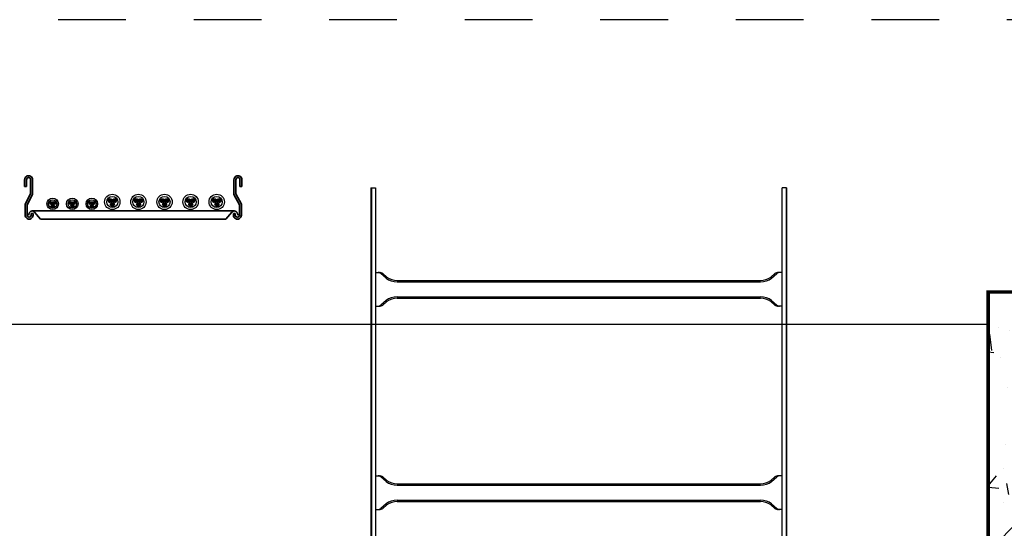
# Model space of a CAD drawing. Units: millimetres. Extents: x 525 to 612, y 986 to 1197.
# Drawn here: x 549 to 550, y 1038 to 1039 of the extents above; entities that cross this region are included whole.
import ezdxf

# ---------------------------------------------------------------- set-up
doc = ezdxf.new("R2010")
doc.units = ezdxf.units.MM
doc.header["$LTSCALE"] = 0.01
doc.linetypes.add('HIDDEN', pattern=[9.524999999999999, 6.35, -3.175])
for name, color, linetype in [('ARQ-CALD-NIVEL-PLANTA', 8, 'Continuous'), ('ARQ.CIVIL-PLANTA', 9, 'Continuous'), ('IE-BPC-EXIST-PLANTA', 8, 'Continuous'), ('IE-BPC-TR-600E-EXIST-PLANTA', 9, 'Continuous'), ('IE-CABLE-BC-EXIST', 8, 'Continuous')]:
    doc.layers.add(name, color=color, linetype=linetype)
doc.layers.add('IE-BPC-300-BC-ESC-CORTE', color=8, linetype='Continuous', lineweight=35)

# ---------------------------------------------------------------- blocks, each defined once
blk = doc.blocks.new('A$C546F022F')
at = {"layer": 'ARQ.CIVIL-PLANTA'}
h = blk.add_hatch(dxfattribs=at)
h.set_pattern_fill('AR-CONC', color=256, scale=0.001, style=0)
h.set_pattern_definition([(49.99999999999999, (-965.363167697955, -980.2238431382757), (0.182184668996004, -0.01593908553890309), [0.01905, -0.20955]), (355, (-965.363167697955, -980.2238431382757), (-0.03524282597566699, 0.19105664288218), [0.01524, -0.16764]), (100.451, (-965.347985697955, -980.2251713882757), (0.1469425016659592, 0.1751166878202919), [0.01619, -0.17809]), (46.18420000000001, (-965.363167697955, -980.1730431382757), (0.2710790408921299, -0.04204232793272715), [0.028575, -0.314325]), (96.6356, (-965.340577797955, -980.1765466382757), (0.2374042344662372, 0.2474255558900492), [0.024285, -0.267135]), (351.1840000000001, (-965.363167697955, -980.1730431382757), (0.2374046058139339, 0.2474251178605977), [0.02286, -0.25146]), (21, (-965.337767697955, -980.1857431382757), (0.1516148798353833, -0.1022655185167625), [0.01905, -0.20955]), (326.0000000000001, (-965.337767697955, -980.1857431382757), (0.06180202834764707, 0.1841879661223193), [0.01524, -0.16764]), (71.4514, (-965.325133197955, -980.1942652382756), (0.2134164907701245, 0.08192285771605745), [0.01619, -0.17809]), (37.50000000000001, (-965.363167697955, -980.2238431382757), (0.003088603250591816, 0.0845550388731531), [0, -0.165608, 0, -0.17018, 0, -0.168275]), (7.499999999999999, (-965.363167697955, -980.2238431382757), (0.06681966251030574, 0.1001805748181195), [0, -0.09702799999999999, 0, -0.161798, 0, -0.06413500000000001]), (327.5, (-965.419809697955, -980.2238431382757), (0.1355905951668714, -0.005728743992673458), [0, -0.0635, 0, -0.19812, 0, -0.26289]), (317.5, (-965.445209697955, -980.2238431382757), (0.148129181386018, 0.02542649103333302), [0, -0.08255, 0, -0.131572, 0, -0.18669])])
h.paths.add_polyline_path([(-0.2124999999999773, -0.5670000000000002), (0.2124999999999773, -0.5670000000000002), (0.2124999999999773, 0.5670000000000002), (-0.2124999999999773, 0.5670000000000002)])
at = {"layer": 'ARQ.CIVIL-PLANTA', "const_width": 0.005262330274831584}
blk.add_lwpolyline([(-0.2124999999999773, -0.5670000000000002), (0.2124999999999773, -0.5670000000000002), (0.2124999999999773, 0.5670000000000002), (-0.2124999999999773, 0.5670000000000002)], close=True, dxfattribs=at)
blk = doc.blocks.new('A$C75957A25')
at = {"layer": 'ARQ.CIVIL-PLANTA'}
blk.add_blockref('A$C546F022F', (-12.69750000000056, 17.08300000000094), dxfattribs=at)
blk = doc.blocks.new('A$C200B408B')
at = {"layer": 'IE-BPC-300-BC-ESC-CORTE'}
h = blk.add_hatch(color=256, dxfattribs=at)
edge = h.paths.add_edge_path()
edge.add_arc((-0.2309785450672734, 0.0581368960001783), 0.0058631039998204, -0.0016320490673820132, 180.0014800628095, ccw=False)
edge.add_line((-0.2251154410676008, 0.0581367289918831), (-0.2251154410676008, 0.0360998768823038))
edge.add_line((-0.2251154410676008, 0.0360998768822469), (-0.2332024810675648, 0.0209366768820587))
edge.add_line((-0.2332024810675648, 0.0209366768820587), (-0.2332024810675648, 0.005773412212192901))
edge.add_arc((-0.2301698410701647, 0.0057733093591992), 0.0030326399998731, 539.9980567943462, 720.0242593249977)
edge.add_line((-0.2271372010702635, 0.0057745933945057), (-0.2271372010702635, 0.0081840413178043))
edge.add_line((-0.2271372010702635, 0.0081840413178611), (-0.22430673706981, 0.0081840413178611))
edge.add_line((-0.22430673706981, 0.0081840413178611), (-0.22430673706981, 0.0057734607538009))
edge.add_arc((-0.2301698410701647, 0.0057733093591992), 0.0058631039998204, 179.9976923941709, 360.00147946736826, ccw=False)
edge.add_line((-0.2360329450675636, 0.0057735454976182), (-0.2360329450675636, 0.0220079569621703))
edge.add_line((-0.2360329450675636, 0.0220079569621135), (-0.2279459050675996, 0.0371711569619606))
edge.add_line((-0.2279459050675996, 0.0371711569620743), (-0.2279459050675996, 0.0581381800355416))
edge.add_arc((-0.2309785450672734, 0.0581368960001783), 0.0030326399998731, 360.0242593249978, 540.0242593249978)
edge.add_line((-0.2340111850671747, 0.0581356119648717), (-0.2340111850671747, 0.0480268119649168))
edge.add_line((-0.2340111850671747, 0.0480268119649168), (-0.2368416490676282, 0.0480268119649168))
edge.add_line((-0.2368416490676282, 0.0480268119649168), (-0.2368416490676282, 0.0581367445446404))
h = blk.add_hatch(color=256, dxfattribs=at)
edge = h.paths.add_edge_path()
edge.add_arc((0.0779171989323004, 0.0581368960001783), 0.0058631039998204, 359.9985199371905, 540.0016320490672)
edge.add_line((0.0720540949326278, 0.0581367289918831), (0.0720540949326278, 0.0360998768823038))
edge.add_line((0.0720540949326278, 0.0360998768822469), (0.0801411349325917, 0.0209366768820587))
edge.add_line((0.0801411349325917, 0.0209366768820587), (0.0801411349325917, 0.005773412212192901))
edge.add_arc((0.0771084949349643, 0.0057733093591992), 0.0030326399998731, -180.02425932499784, 0.0019432056537880271, ccw=False)
edge.add_line((0.074075854935063, 0.0057745933945057), (0.074075854935063, 0.0081840413178043))
edge.add_line((0.074075854935063, 0.0081840413178611), (0.0712453909346095, 0.0081840413178611))
edge.add_line((0.0712453909348369, 0.0081840413178611), (0.0712453909348369, 0.0057734607538009))
edge.add_arc((0.0771084949349643, 0.0057733093591992), 0.0058631039998204, 179.9985205326317, 360.0023076058292)
edge.add_line((0.0829715989323631, 0.0057735454976182), (0.0829715989323631, 0.0220079569621703))
edge.add_line((0.0829715989323631, 0.0220079569621135), (0.0748845589323992, 0.0371711569619606))
edge.add_line((0.0748845589323992, 0.0371711569620743), (0.0748845589323992, 0.0581381800355416))
edge.add_arc((0.0779171989323004, 0.0581368960001783), 0.0030326399998731, -0.024259324997785825, 179.9757406750021, ccw=False)
edge.add_line((0.0809498389322016, 0.0581356119648717), (0.0809498389322016, 0.0480268119649168))
edge.add_line((0.0809498389322016, 0.0480268119649168), (0.0837803029326551, 0.0480268119649168))
edge.add_line((0.0837803029326551, 0.0480268119649168), (0.0837803029326551, 0.0581367445446404))
for p, q in [((-0.2368416490676282, 0.0480268119649168), (-0.2368416490676282, 0.0581367445446972)), ((-0.2340111850671747, 0.0581356119648717), (-0.2340111850671747, 0.0480268119649168)), ((-0.2279459050675996, 0.0371711569620743), (-0.2279459050675996, 0.0581381800354848)), ((-0.2251154410676008, 0.0581367289918831), (-0.2251154410676008, 0.0360998768822469)), ((0.0720540949326278, 0.0581367289918831), (0.0720540949326278, 0.0360998768822469)), ((0.0748845589323992, 0.0371711569620743), (0.0748845589323992, 0.0581381800354848)), ((0.0809498389322016, 0.0581356119648717), (0.0809498389322016, 0.0480268119649168)), ((0.0809498389322016, 0.0581356119648717), (0.0809498389322016, 0.0480268119649168)), ((0.0837803029326551, 0.0480268119649168), (0.0837803029326551, 0.0581367445446972)), ((0.0837803029326551, 0.0480268119649168), (0.0837803029326551, 0.0581367445446972)), ((-0.2340111850671747, 0.0480268119649168), (-0.2368416490676282, 0.0480268119649168)), ((0.0809498389322016, 0.0480268119649168), (0.0837803029326551, 0.0480268119649168)), ((0.0809498389322016, 0.0480268119649168), (0.0837803029326551, 0.0480268119649168)), ((-0.2360329450675636, 0.0220079569621135), (-0.2279459050675996, 0.0371711569620743)), ((-0.2251154410676008, 0.0360998768822469), (-0.2332024810675648, 0.0209366768820587)), ((0.0720540949326278, 0.0360998768822469), (0.0801411349325917, 0.0209366768820587)), ((0.0829715989323631, 0.0220079569621135), (0.0748845589323992, 0.0371711569620743)), ((-0.2360329450675636, 0.0057735454976182), (-0.2360329450675636, 0.0220079569621135)), ((-0.2332024810675648, 0.0209366768820587), (-0.2332024810675648, 0.0057734122121929)), ((0.0801411349325917, 0.0209366768820587), (0.0801411349325917, 0.0057734122121929)), ((0.0829715989323631, 0.0057735454976182), (0.0829715989323631, 0.0220079569621135)), ((-0.2271372010702635, 0.0057745933945057), (-0.2271372010702635, 0.0081840413178611)), ((-0.2271372010702635, 0.0081840413178611), (-0.22430673706981, 0.0081840413178611)), ((0.0728679604886016, 0.0119922590101283), (-0.2259293066233567, 0.0119922590101283)), ((-0.22430673706981, 0.0081840413178611), (-0.22430673706981, 0.0057734607538009)), ((-0.2221421779786397, 0.0100729772797763), (-0.2133430486580892, 0)), ((0.0602817025231161, 0), (-0.2133430486580892, 0)), ((0.0690808318436666, 0.0100729772797763), (0.0602817025231161, 0)), ((0.0712453909348369, 0.0081840413178611), (0.0712453909348369, 0.0057734607538009)), ((0.074075854935063, 0.0081840413178611), (0.0712453909348369, 0.0081840413178611)), ((0.074075854935063, 0.0057745933945057), (0.074075854935063, 0.0081840413178611))]:
    blk.add_line(p, q, dxfattribs=at)
for centre, radius, start, end in [((-0.2309785450672734, 0.0581368960001783), 0.0058631039998204, 359.998367951035, 180.0014800630298), ((-0.2309785450672734, 0.0581368960001783), 0.0030326399998731, 0.0242593250302411, 180.0242593250302), ((0.0779171989323004, 0.0581368960001783), 0.0058631039998204, 359.9985199369702, 180.001632048965), ((0.0779171989323004, 0.0581368960001783), 0.0058631039998204, 359.9985199369702, 180.001632048965), ((0.0779171989323004, 0.0581368960001783), 0.0030326399998731, 359.9757406749698, 179.9757406749697), ((0.0779171989323004, 0.0581368960001783), 0.0030326399998731, 359.9757406749698, 179.9757406749697), ((-0.2301698410701647, 0.0057733093591992), 0.0058631039998204, 179.9976923938922, 0.0014794674264604), ((-0.2301698410701647, 0.0057733093591992), 0.0030326399998731, 179.9980567944696, 0.0242593250302411), ((-0.2229792815157907, 0.0057757110005241), 0.0077177187789665, 170.791457720671, 180.0165819048086), ((-0.2232960022922725, 0.0058314106385637), 0.0073961674947323, 161.3338402663444, 170.8247490852033), ((-0.2238440393007295, 0.0060206874018718), 0.0068163799590566, 151.3445046205417, 161.3667864381278), ((-0.2244816104710026, 0.0063727152773936), 0.0060880878619778, 140.5673286005974, 151.3743279952224), ((-0.2250584332557537, 0.0068494556425094), 0.0053397550201727, 128.7923379198345, 140.5870670125183), ((-0.2254656236877963, 0.0073557714253525), 0.0046900168509608, 115.9303725101388, 128.7903044575138), ((-0.225670034511495, 0.0077756692768958), 0.0042279210884565, 102.1153860048988, 115.8950227444477), ((-0.2257210781208414, 0.0079908743725809), 0.0040067989875897, 87.7664138604317, 102.0476168153015), ((-0.2257282431962722, 0.0079438411048614), 0.004048620723053, 73.50515491822502, 87.68801938682701), ((-0.2258179390555597, 0.0076566885354055), 0.0043494251731516, 59.92408274610259, 73.44622483713329), ((-0.226084656861758, 0.0072002183458153), 0.0048781024654737, 36.07963283084722, 59.9000185175132), ((-0.2265529074009009, 0.0066905880176478), 0.0055701872245393, 35.91174279083285, 35.91174293208681), ((0.0734915612657005, 0.0066905880176478), 0.0055701872245393, 144.0882570679132, 144.0882572091671), ((0.073023310726785, 0.0072002183458153), 0.0048781024654737, 120.0999814824868, 143.9203671691528), ((0.0727565929205866, 0.0076566885354055), 0.0043494251731516, 106.5537751628667, 120.0759172538974), ((0.0771084949349643, 0.0057733093591992), 0.0058631039998204, 179.9985205325735, 0.0023076061077722), ((0.0726668970612991, 0.0079438411048614), 0.004048620723053, 92.31198061315992, 106.494845081775), ((0.0726597319858684, 0.0079908743725809), 0.0040067989875897, 77.95238318469849, 92.23358613956822), ((0.072608688376522, 0.0077756692768958), 0.0042279210884565, 64.10497725555226, 77.88461399510113), ((0.0771084949349643, 0.0057733093591992), 0.0030326399998731, 179.9757406749697, 0.0019432055303333), ((0.0724042775525959, 0.0073557714253525), 0.0046900168509608, 51.20969554248622, 64.06962748985971), ((0.0719970871207806, 0.0068494556425094), 0.0053397550201727, 39.41293298748172, 51.20766208016547), ((0.0714202643360295, 0.0063727152773936), 0.0060880878619778, 28.62567200477754, 39.43267139940261), ((0.0707826931657564, 0.0060206874018718), 0.0068163799590566, 18.63321356187223, 28.65549537945834), ((0.0702346561572995, 0.0058314106385637), 0.0073961674947323, 9.175250914796674, 18.6661597336556), ((0.0699179353808177, 0.0057757110005241), 0.0077177187789665, 359.9834180951914, 9.208542279328956)]:
    blk.add_arc(centre, radius, start, end, dxfattribs=at)
blk = doc.blocks.new('A$C773E7345')
at = {"layer": 'IE-CABLE-BC-EXIST'}
h = blk.add_hatch(color=9, dxfattribs=at)
edge = h.paths.add_edge_path()
edge.add_arc((-0.0175199593677462, 0.1199928583882865), 0.0029311964003854, 270, 630, ccw=False)
edge = h.paths.add_edge_path()
edge.add_arc((-0.0119444808351546, 0.1233494673633686), 0.0029311964003854, 270, 630, ccw=False)
edge = h.paths.add_edge_path()
edge.add_arc((-0.0175199593677462, 0.126374047011268), 0.0029311964003854, 270, 630, ccw=False)
h = blk.add_hatch(color=9, dxfattribs=at)
edge = h.paths.add_edge_path()
edge.add_arc((-0.0175199593677462, 0.0814752039132145), 0.0029311964003854, 270, 630, ccw=False)
edge = h.paths.add_edge_path()
edge.add_arc((-0.0119444808351546, 0.0848318128882966), 0.0029311964003854, 270, 630, ccw=False)
edge = h.paths.add_edge_path()
edge.add_arc((-0.0175199593677462, 0.0878563925361959), 0.0029311964003854, 270, 630, ccw=False)
h = blk.add_hatch(color=9, dxfattribs=at)
edge = h.paths.add_edge_path()
edge.add_arc((-0.0175199593677462, 0.0429575494399615), 0.0029311964003854, 270, 630, ccw=False)
edge = h.paths.add_edge_path()
edge.add_arc((-0.0119444808351546, 0.0463141584150435), 0.0029311964003854, 270, 630, ccw=False)
edge = h.paths.add_edge_path()
edge.add_arc((-0.0175199593677462, 0.0493387380629429), 0.0029311964003854, 270, 630, ccw=False)
h = blk.add_hatch(color=9, dxfattribs=at)
edge = h.paths.add_edge_path()
edge.add_arc((-0.0175199593677462, 0.0044398949648894), 0.0029311964003854, 270, 630, ccw=False)
edge = h.paths.add_edge_path()
edge.add_arc((-0.0119444808351546, 0.0077965039399714), 0.0029311964003854, 270, 630, ccw=False)
edge = h.paths.add_edge_path()
edge.add_arc((-0.0175199593677462, 0.0108210835878708), 0.0029311964003854, 270, 630, ccw=False)
h = blk.add_hatch(color=9, dxfattribs=at)
edge = h.paths.add_edge_path()
edge.add_arc((-0.0175199593677462, -0.0340777595083637), 0.0029311964003854, 270, 630, ccw=False)
edge = h.paths.add_edge_path()
edge.add_arc((-0.0119444808351546, -0.0307211505332816), 0.0029311964003854, 270, 630, ccw=False)
edge = h.paths.add_edge_path()
edge.add_arc((-0.0175199593677462, -0.0276965708853823), 0.0029311964003854, 270, 630, ccw=False)
h = blk.add_hatch(color=9, dxfattribs=at)
edge = h.paths.add_edge_path()
edge.add_arc((-0.0141933837612669, -0.0635163491388084), 0.0021983973002891, 270, 630, ccw=False)
edge = h.paths.add_edge_path()
edge.add_arc((-0.0100117748615958, -0.0609988924079517), 0.0021983973002891, 270, 630, ccw=False)
edge = h.paths.add_edge_path()
edge.add_arc((-0.0141933837612669, -0.0587304576729366), 0.0021983973002891, 270, 630, ccw=False)
h = blk.add_hatch(color=9, dxfattribs=at)
edge = h.paths.add_edge_path()
edge.add_arc((-0.0141933837612669, -0.0924045899937483), 0.0021983973002891, 270, 630, ccw=False)
edge = h.paths.add_edge_path()
edge.add_arc((-0.0100117748615958, -0.0898871332628915), 0.0021983973002891, 270, 630, ccw=False)
edge = h.paths.add_edge_path()
edge.add_arc((-0.0141933837612669, -0.0876186985260574), 0.0021983973002891, 270, 630, ccw=False)
h = blk.add_hatch(color=9, dxfattribs=at)
edge = h.paths.add_edge_path()
edge.add_arc((-0.0141933837612669, -0.121292830848688), 0.0021983973002891, 270, 630, ccw=False)
edge = h.paths.add_edge_path()
edge.add_arc((-0.0100117748615958, -0.1187753741178312), 0.0021983973002891, 270, 630, ccw=False)
edge = h.paths.add_edge_path()
edge.add_arc((-0.0141933837612669, -0.1165069393828162), 0.0021983973002891, 270, 630, ccw=False)
for centre, radius in [((-0.0157720910974604, 0.1231601068866439), 0.0113287202144609), ((-0.0157720910974604, 0.0846424524133909), 0.0113287202144609), ((-0.0157720910974604, 0.0461247979383188), 0.0113287202144609), ((-0.0157720910974604, 0.0076071434650657), 0.0113287202144609), ((-0.0157720910974604, -0.0309105110100063), 0.0113287202144609), ((-0.0128824825583252, -0.0611409127650404), 0.0084965401608457), ((-0.0128824825583252, -0.0900291536199802), 0.0084965401608457), ((-0.0128824825583252, -0.11891739447492), 0.0084965401608457)]:
    blk.add_circle(centre, radius, dxfattribs=at)
at = {"layer": 'IE-CABLE-BC-EXIST', "color": 9}
for centre, radius in [((-0.0157720910974604, 0.1231601068866439), 0.0082154425915377), ((-0.0175199593677462, 0.126374047011268), 0.0029311964003854), ((-0.0175199593677462, 0.1199928583882865), 0.0029311964003854), ((-0.0119444808351546, 0.1233494673633686), 0.0029311964003854), ((-0.0157720910974604, 0.0846424524133909), 0.0082154425915377), ((-0.0175199593677462, 0.0878563925361959), 0.0029311964003854), ((-0.0119444808351546, 0.0848318128882966), 0.0029311964003854), ((-0.0175199593677462, 0.0814752039132145), 0.0029311964003854), ((-0.0157720910974604, 0.0461247979383188), 0.0082154425915377), ((-0.0175199593677462, 0.0493387380629429), 0.0029311964003854), ((-0.0175199593677462, 0.0429575494399615), 0.0029311964003854), ((-0.0119444808351546, 0.0463141584150435), 0.0029311964003854), ((-0.0157720910974604, 0.0076071434650657), 0.0082154425915377), ((-0.0175199593677462, 0.0108210835878708), 0.0029311964003854), ((-0.0175199593677462, 0.0044398949648894), 0.0029311964003854), ((-0.0119444808351546, 0.0077965039399714), 0.0029311964003854), ((-0.0157720910974604, -0.0309105110100063), 0.0082154425915377), ((-0.0175199593677462, -0.0276965708853823), 0.0029311964003854), ((-0.0119444808351546, -0.0307211505332816), 0.0029311964003854), ((-0.0175199593677462, -0.0340777595083637), 0.0029311964003854), ((-0.0128824825583252, -0.0611409127650404), 0.0061615819436533), ((-0.0141933837612669, -0.0587304576729366), 0.0021983973002891), ((-0.0141933837612669, -0.0635163491388084), 0.0021983973002891), ((-0.0100117748615958, -0.0609988924079517), 0.0021983973002891), ((-0.0128824825583252, -0.0900291536199802), 0.0061615819436533), ((-0.0141933837612669, -0.0876186985260574), 0.0021983973002891), ((-0.0141933837612669, -0.0924045899937483), 0.0021983973002891), ((-0.0100117748615958, -0.0898871332628915), 0.0021983973002891), ((-0.0128824825583252, -0.11891739447492), 0.0061615819436533), ((-0.0141933837612669, -0.1165069393828162), 0.0021983973002891), ((-0.0141933837612669, -0.121292830848688), 0.0021983973002891), ((-0.0100117748615958, -0.1187753741178312), 0.0021983973002891)]:
    blk.add_circle(centre, radius, dxfattribs=at)
blk = doc.blocks.new('A$C269147C7')
at = {"layer": 'IE-BPC-TR-600E-EXIST-PLANTA', "color": 8}
for p, q in [((0, 0.6066958475701085), (-3, 0.6066958475699948)), ((0, 0.605999695147375), (-3, 0.605999695147375)), ((0, 0.5999996951475168), (-3, 0.5999996951475168)), ((-0.475000000024238, 0.5999996951475168), (-0.475000000024238, 0.5941958475702904)), ((-0.4250000000254204, 0.5999996951475168), (-0.4250000000254204, 0.5941958475702904)), ((-0.1750000000313321, 0.5999996951475168), (-0.1750000000313321, 0.5941958475702904)), ((-0.1250000000325144, 0.5999996951475168), (-0.1250000000325144, 0.5941958475702904)), ((0, 0.6066958475699948), (0, 0.5999996951475168)), ((-0.4665021505850291, 0.5845211577443479), (-0.4733088520583806, 0.592214008963083)), ((-0.4680000000244036, 0.5831958475705505), (-0.4733088520583806, 0.5891958475704087)), ((-0.4334978494646293, 0.5845211577443479), (-0.4266911479912778, 0.592214008963083)), ((-0.4320000000252548, 0.5831958475705505), (-0.4266911479912778, 0.5891958475704087)), ((-0.1665021505921231, 0.5845211577443479), (-0.1733088520654746, 0.592214008963083)), ((-0.1680000000314976, 0.5831958475705505), (-0.1733088520654746, 0.5891958475704087)), ((-0.1334978494717234, 0.5845211577443479), (-0.1266911479983719, 0.592214008963083)), ((-0.1320000000323489, 0.5831958475705505), (-0.1266911479983719, 0.5891958475704087)), ((-0.4630000000245218, 0.5681958475787496), (-0.4630000000245218, 0.0318038475764979)), ((-0.4610000000245691, 0.5682316229900835), (-0.4610000000245691, 0.0318038475764979)), ((-0.4390000000250893, 0.5682316229833759), (-0.4390000000250893, 0.0318038475764979)), ((-0.4370000000251366, 0.5681958475787496), (-0.4370000000251366, 0.0318038475764979)), ((-0.1630000000316159, 0.5681958475787496), (-0.1630000000316159, 0.0318038475764979)), ((-0.1610000000316631, 0.5682316229900835), (-0.1610000000316631, 0.0318038475764979)), ((-0.1390000000321834, 0.5682316229833759), (-0.1390000000321834, 0.0318038475764979)), ((-0.1370000000322307, 0.5681958475787496), (-0.1370000000322307, 0.0318038475764979)), ((-0.4680000000244036, 0.0168038475768526), (-0.4733088520583806, 0.01080384757699449)), ((-0.4665021505850291, 0.01547853740305527), (-0.4733088520583806, 0.007785686184433871)), ((-0.4334978494646293, 0.01547853740305527), (-0.4266911479912778, 0.007785686184433871)), ((-0.4320000000252548, 0.0168038475768526), (-0.4266911479912778, 0.01080384757699449)), ((-0.1680000000314976, 0.0168038475768526), (-0.1733088520654746, 0.01080384757699449)), ((-0.1665021505921231, 0.01547853740305527), (-0.1733088520654746, 0.007785686184433871)), ((-0.1334978494717234, 0.01547853740305527), (-0.1266911479983719, 0.007785686184433871)), ((-0.1320000000323489, 0.0168038475768526), (-0.1266911479983719, 0.01080384757699449)), ((-3, 0), (0, 0)), ((-0.475000000024238, 0), (-0.475000000024238, 0.00580384757711272)), ((-0.4250000000254204, 0), (-0.4250000000254204, 0.00580384757711272)), ((-0.1750000000313321, 0), (-0.1750000000313321, 0.00580384757711272)), ((-0.1250000000325144, 0), (-0.1250000000325144, 0.00580384757711272)), ((0, -0.006696152422591695), (0, 0)), ((-2.273736754432321e-13, -0.005999999999858119), (-3, -0.005999999999858119)), ((-2.273736754432321e-13, -0.006696152422819068), (-3, -0.006696152422478008))]:
    blk.add_line(p, q, dxfattribs=at)
for centre, radius, start, end in [((-0.4646686094426968, 0.5982022389688382), 0.01051250165557481, 190.6508086263756, 214.7243866955847), ((-0.4353313906069616, 0.5982022389688382), 0.01051250165557481, 325.2756133044153, 349.3491913736244), ((-0.1646686094497909, 0.5982022389688382), 0.01051250165557481, 190.6508086263756, 214.7243866955847), ((-0.1353313906140556, 0.5982022389688382), 0.01051250165557481, 325.2756133044153, 349.3491913736244), ((-0.4631227177908386, 0.595427097764059), 0.01194093004294784, 185.0680467858703, 211.4557295209668), ((-0.4894354922753337, 0.5677173501537709), 0.02643982243366918, 1.036972898385269, 35.83292475262375), ((-0.4894367944780242, 0.567716352205025), 0.02844146238801631, 1.03807799835905, 35.83301887901352), ((-0.4105632055716342, 0.567716352205025), 0.02844146238801631, 144.1669811209865, 178.9619220016409), ((-0.4105645077743247, 0.5677173501537709), 0.02643982243366918, 144.1670752473763, 178.9630271016147), ((-0.4368772822588198, 0.595427097764059), 0.01194093004294784, 328.5442704790332, 354.9319532141297), ((-0.1631227177979326, 0.595427097764059), 0.01194093004294784, 185.0680467858703, 211.4557295209668), ((-0.1894354922824277, 0.5677173501537709), 0.02643982243366918, 1.036972898385269, 35.83292475262375), ((-0.1894367944851183, 0.567716352205025), 0.02844146238801631, 1.03807799835905, 35.83301887901352), ((-0.1105632055787282, 0.567716352205025), 0.02844146238801631, 144.1669811209865, 178.9619220016409), ((-0.1105645077814188, 0.5677173501537709), 0.02643982243366918, 144.1670752473763, 178.9630271016147), ((-0.1368772822659139, 0.595427097764059), 0.01194093004294784, 328.5442704790332, 354.9319532141297), ((-0.4894354922753337, 0.03228234499374594), 0.02643982243366918, 324.1670752473763, 358.9630271016148), ((-0.4894354922753337, 0.03228234499374594), 0.02843982243362188, 324.1670752473763, 358.9630271016148), ((-0.4105645077743247, 0.03228234499374594), 0.02843982243362188, 181.0369728983853, 215.8329247526238), ((-0.4105645077743247, 0.03228234499374594), 0.02643982243366918, 181.0369728983853, 215.8329247526238), ((-0.1894354922824277, 0.03228234499374594), 0.02643982243366918, 324.1670752473763, 358.9630271016148), ((-0.1894354922824277, 0.03228234499374594), 0.02843982243362188, 324.1670752473763, 358.9630271016148), ((-0.1105645077814188, 0.03228234499374594), 0.02843982243362188, 181.0369728983853, 215.8329247526238), ((-0.1105645077814188, 0.03228234499374594), 0.02643982243366918, 181.0369728983853, 215.8329247526238), ((-0.4631227177908386, 0.004572597383344146), 0.01194093004294784, 148.5442704790332, 174.9319532141297), ((-0.4646686094426968, 0.001797456178678658), 0.01051250165557481, 145.2756133044153, 169.3491913736244), ((-0.4368772822588198, 0.004572597383344146), 0.01194093004294784, 5.068046785870275, 31.45572952096676), ((-0.4353313906069616, 0.001797456178678658), 0.01051250165557481, 10.65080862637558, 34.72438669558468), ((-0.1631227177979326, 0.004572597383344146), 0.01194093004294784, 148.5442704790332, 174.9319532141297), ((-0.1646686094497909, 0.001797456178678658), 0.01051250165557481, 145.2756133044153, 169.3491913736244), ((-0.1368772822659139, 0.004572597383344146), 0.01194093004294784, 5.068046785870275, 31.45572952096676), ((-0.1353313906140556, 0.001797456178678658), 0.01051250165557481, 10.65080862637558, 34.72438669558468)]:
    blk.add_arc(centre, radius, start, end, dxfattribs=at)
blk = doc.blocks.new('A$C10AE6845')
at = {"layer": 'IE-BPC-EXIST-PLANTA', "rotation": 90}
blk.add_blockref('A$C269147C7', (-6.69404021241985, 47.00584208322766), dxfattribs=at)

msp = doc.modelspace()

# ---------------------------------------------------------------- linework, layer by layer
at = {"layer": 'ARQ-CALD-NIVEL-PLANTA', "linetype": 'HIDDEN'}
msp.add_line((550.7899611840933, 1039.032400157625), (548.2899611840933, 1039.032400157625), dxfattribs=at)
at = {"layer": 'ARQ-CALD-NIVEL-PLANTA', "color": 9}
msp.add_line((550.2623392404668, 1038.582400157625), (544.7514343564242, 1038.582400157625), dxfattribs=at)

# ---------------------------------------------------------------- block references
at = {"layer": 'ARQ-CALD-NIVEL-PLANTA'}
msp.add_blockref('A$C75957A25', (563.1723392404675, 1020.980618573032), dxfattribs=at)
at = {"layer": 'IE-BPC-300-BC-ESC-CORTE', "linetype": 'ByBlock'}
msp.add_blockref('A$C200B408B', (549.0773287524502, 1038.738154433762), dxfattribs=at)
at = {"layer": 'IE-BPC-EXIST-PLANTA'}
msp.add_blockref('A$C10AE6845', (556.6523392404674, 991.7786185730331), dxfattribs=at)
at = {"layer": 'IE-CABLE-BC-EXIST', "color": 9, "rotation": 270}
msp.add_blockref('A$C773E7345', (549.0007980793838, 1038.747713537735), dxfattribs=at)

doc.saveas('drawing.dxf')
